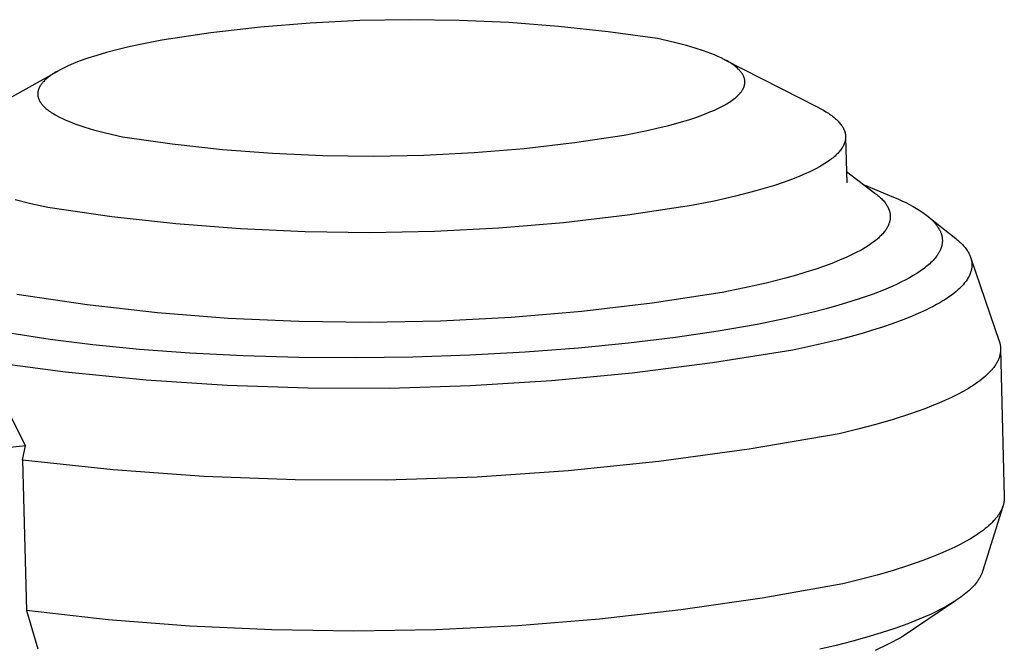
# Model space of a CAD drawing. Units: millimetres. Extents: x -387 to 419, y -226 to 187.
# Drawn here: x -328 to -302, y -98 to -81 of the extents above; entities that cross this region are included whole.
import ezdxf

# ---------------------------------------------------------------- set-up
doc = ezdxf.new("R2010")
doc.units = ezdxf.units.MM
doc.header["$MEASUREMENT"] = 0
doc.layers.add('Default', color=7, linetype='Continuous', true_color=0x000000)

msp = doc.modelspace()

# ---------------------------------------------------------------- linework, layer by layer
at = {"layer": 'Default', "color": 7, "true_color": 0xffffff}
for p, q in [((-320.303, -81.57), (-321.613, -81.678)), ((-318.99, -81.504), (-320.303, -81.57)), ((-317.676, -81.479), (-318.99, -81.504)), ((-316.362, -81.496), (-317.676, -81.479)), ((-315.049, -81.554), (-316.362, -81.496)), ((-313.738, -81.654), (-315.049, -81.554)), ((-322.919, -81.828), (-324.219, -82.018)), ((-321.613, -81.678), (-322.919, -81.828)), ((-312.431, -81.796), (-313.738, -81.654)), ((-311.13, -81.979), (-312.431, -81.796)), ((-324.83, -82.138), (-325.122, -82.203)), ((-324.219, -82.018), (-324.83, -82.138)), ((-310.864, -82.035), (-311.13, -81.979)), ((-310.609, -82.095), (-310.864, -82.035)), ((-310.365, -82.159), (-310.609, -82.095)), ((-310.133, -82.226), (-310.365, -82.159)), ((-325.932, -82.419), (-326.174, -82.497)), ((-325.675, -82.344), (-325.932, -82.419)), ((-325.404, -82.272), (-325.675, -82.344)), ((-325.122, -82.203), (-325.404, -82.272)), ((-309.916, -82.296), (-310.133, -82.226)), ((-309.814, -82.332), (-309.916, -82.296)), ((-309.715, -82.37), (-309.814, -82.332)), ((-309.621, -82.407), (-309.715, -82.37)), ((-309.531, -82.446), (-309.621, -82.407)), ((-326.608, -82.661), (-326.704, -82.703)), ((-326.506, -82.619), (-326.608, -82.661)), ((-326.4, -82.577), (-326.506, -82.619)), ((-326.174, -82.497), (-326.4, -82.577)), ((-309.446, -82.486), (-309.531, -82.446)), ((-309.366, -82.526), (-309.446, -82.486)), ((-309.291, -82.567), (-309.366, -82.526)), ((-309.366, -82.526), (-306.892, -83.789)), ((-309.255, -82.587), (-309.291, -82.567)), ((-309.22, -82.608), (-309.255, -82.587)), ((-309.187, -82.629), (-309.22, -82.608)), ((-309.156, -82.65), (-309.187, -82.629)), ((-309.125, -82.671), (-309.156, -82.65)), ((-309.096, -82.693), (-309.125, -82.671)), ((-329.391, -84.195), (-326.964, -82.834)), ((-327.111, -82.924), (-327.144, -82.946)), ((-327.076, -82.901), (-327.111, -82.924)), ((-327.04, -82.879), (-327.076, -82.901)), ((-327.003, -82.856), (-327.04, -82.879)), ((-326.964, -82.834), (-327.003, -82.856)), ((-326.883, -82.79), (-326.964, -82.834)), ((-326.796, -82.746), (-326.883, -82.79)), ((-326.704, -82.703), (-326.796, -82.746)), ((-309.068, -82.714), (-309.096, -82.693)), ((-309.042, -82.736), (-309.068, -82.714)), ((-309.017, -82.758), (-309.042, -82.736)), ((-308.994, -82.78), (-309.017, -82.758)), ((-308.982, -82.791), (-308.994, -82.78)), ((-308.972, -82.802), (-308.982, -82.791)), ((-308.961, -82.813), (-308.972, -82.802)), ((-308.951, -82.824), (-308.961, -82.813)), ((-308.941, -82.835), (-308.951, -82.824)), ((-308.932, -82.846), (-308.941, -82.835)), ((-308.923, -82.857), (-308.932, -82.846)), ((-308.914, -82.868), (-308.923, -82.857)), ((-308.906, -82.88), (-308.914, -82.868)), ((-308.898, -82.891), (-308.906, -82.88)), ((-308.89, -82.902), (-308.898, -82.891)), ((-308.883, -82.913), (-308.89, -82.902)), ((-308.877, -82.925), (-308.883, -82.913)), ((-308.87, -82.936), (-308.877, -82.925)), ((-308.864, -82.947), (-308.87, -82.936)), ((-327.411, -83.2), (-327.419, -83.211)), ((-327.403, -83.188), (-327.411, -83.2)), ((-327.395, -83.176), (-327.403, -83.188)), ((-327.386, -83.165), (-327.395, -83.176)), ((-327.376, -83.153), (-327.386, -83.165)), ((-327.367, -83.141), (-327.376, -83.153)), ((-327.357, -83.13), (-327.367, -83.141)), ((-327.346, -83.118), (-327.357, -83.13)), ((-327.335, -83.107), (-327.346, -83.118)), ((-327.312, -83.084), (-327.335, -83.107)), ((-327.288, -83.061), (-327.312, -83.084)), ((-327.262, -83.038), (-327.288, -83.061)), ((-327.235, -83.015), (-327.262, -83.038)), ((-327.206, -82.992), (-327.235, -83.015)), ((-327.176, -82.969), (-327.206, -82.992)), ((-327.144, -82.946), (-327.176, -82.969)), ((-308.859, -82.959), (-308.864, -82.947)), ((-308.853, -82.97), (-308.859, -82.959)), ((-308.848, -82.982), (-308.853, -82.97)), ((-308.844, -82.993), (-308.848, -82.982)), ((-308.84, -83.005), (-308.844, -82.993)), ((-308.836, -83.016), (-308.84, -83.005)), ((-308.833, -83.027), (-308.836, -83.016)), ((-308.83, -83.039), (-308.833, -83.027)), ((-308.827, -83.05), (-308.83, -83.039)), ((-308.829, -83.201), (-308.827, -83.19)), ((-308.825, -83.062), (-308.827, -83.05)), ((-308.827, -83.19), (-308.825, -83.178)), ((-308.823, -83.074), (-308.825, -83.062)), ((-308.825, -83.178), (-308.823, -83.166)), ((-308.822, -83.085), (-308.823, -83.074)), ((-308.823, -83.166), (-308.822, -83.155)), ((-308.821, -83.097), (-308.822, -83.085)), ((-308.822, -83.155), (-308.821, -83.143)), ((-308.82, -83.108), (-308.821, -83.097)), ((-308.821, -83.143), (-308.82, -83.131)), ((-308.82, -83.12), (-308.82, -83.108)), ((-308.82, -83.131), (-308.82, -83.12)), ((-327.493, -83.421), (-327.494, -83.433)), ((-327.494, -83.433), (-327.494, -83.444)), ((-327.494, -83.444), (-327.493, -83.456)), ((-327.491, -83.398), (-327.493, -83.409)), ((-327.493, -83.409), (-327.493, -83.421)), ((-327.493, -83.456), (-327.493, -83.467)), ((-327.49, -83.386), (-327.491, -83.398)), ((-327.488, -83.374), (-327.49, -83.386)), ((-327.485, -83.363), (-327.488, -83.374)), ((-327.483, -83.351), (-327.485, -83.363)), ((-327.48, -83.339), (-327.483, -83.351)), ((-327.476, -83.328), (-327.48, -83.339)), ((-327.472, -83.316), (-327.476, -83.328)), ((-327.468, -83.304), (-327.472, -83.316)), ((-327.463, -83.293), (-327.468, -83.304)), ((-327.458, -83.281), (-327.463, -83.293)), ((-327.452, -83.269), (-327.458, -83.281)), ((-327.447, -83.258), (-327.452, -83.269)), ((-327.44, -83.246), (-327.447, -83.258)), ((-327.434, -83.235), (-327.44, -83.246)), ((-327.427, -83.223), (-327.434, -83.235)), ((-327.419, -83.211), (-327.427, -83.223)), ((-308.994, -83.469), (-308.971, -83.446)), ((-308.971, -83.446), (-308.961, -83.434)), ((-308.961, -83.434), (-308.951, -83.422)), ((-308.951, -83.422), (-308.941, -83.411)), ((-308.941, -83.411), (-308.931, -83.399)), ((-308.931, -83.399), (-308.922, -83.388)), ((-308.922, -83.388), (-308.913, -83.376)), ((-308.913, -83.376), (-308.905, -83.364)), ((-308.905, -83.364), (-308.897, -83.353)), ((-308.897, -83.353), (-308.89, -83.341)), ((-308.89, -83.341), (-308.882, -83.329)), ((-308.882, -83.329), (-308.876, -83.318)), ((-308.876, -83.318), (-308.869, -83.306)), ((-308.869, -83.306), (-308.863, -83.294)), ((-308.863, -83.294), (-308.858, -83.283)), ((-308.858, -83.283), (-308.852, -83.271)), ((-308.852, -83.271), (-308.848, -83.259)), ((-308.848, -83.259), (-308.843, -83.248)), ((-308.843, -83.248), (-308.839, -83.236)), ((-308.839, -83.236), (-308.835, -83.224)), ((-308.835, -83.224), (-308.832, -83.213)), ((-308.832, -83.213), (-308.829, -83.201)), ((-327.493, -83.467), (-327.491, -83.479)), ((-327.491, -83.479), (-327.49, -83.49)), ((-327.49, -83.49), (-327.488, -83.502)), ((-327.488, -83.502), (-327.486, -83.514)), ((-327.486, -83.514), (-327.483, -83.525)), ((-327.483, -83.525), (-327.48, -83.537)), ((-327.48, -83.537), (-327.476, -83.548)), ((-327.476, -83.548), (-327.472, -83.56)), ((-327.472, -83.56), (-327.468, -83.571)), ((-327.468, -83.571), (-327.464, -83.582)), ((-327.464, -83.582), (-327.459, -83.594)), ((-327.459, -83.594), (-327.453, -83.605)), ((-327.453, -83.605), (-327.447, -83.617)), ((-327.447, -83.617), (-327.441, -83.628)), ((-327.441, -83.628), (-327.435, -83.639)), ((-327.435, -83.639), (-327.428, -83.651)), ((-327.428, -83.651), (-327.42, -83.662)), ((-327.42, -83.662), (-327.413, -83.673)), ((-327.413, -83.673), (-327.405, -83.685)), ((-327.405, -83.685), (-327.396, -83.696)), ((-327.396, -83.696), (-327.387, -83.707)), ((-327.387, -83.707), (-327.378, -83.718)), ((-327.378, -83.718), (-327.369, -83.729)), ((-309.377, -83.741), (-309.299, -83.697)), ((-309.299, -83.697), (-309.262, -83.674)), ((-309.262, -83.674), (-309.226, -83.652)), ((-309.226, -83.652), (-309.192, -83.629)), ((-309.192, -83.629), (-309.159, -83.606)), ((-309.159, -83.606), (-309.128, -83.584)), ((-309.128, -83.584), (-309.098, -83.561)), ((-309.098, -83.561), (-309.07, -83.538)), ((-309.07, -83.538), (-309.043, -83.515)), ((-309.043, -83.515), (-309.018, -83.492)), ((-309.018, -83.492), (-308.994, -83.469)), ((-327.369, -83.729), (-327.359, -83.74)), ((-327.359, -83.74), (-327.349, -83.752)), ((-327.349, -83.752), (-327.338, -83.763)), ((-327.338, -83.763), (-327.327, -83.774)), ((-327.327, -83.774), (-327.304, -83.796)), ((-327.304, -83.796), (-327.279, -83.818)), ((-327.279, -83.818), (-327.253, -83.839)), ((-327.253, -83.839), (-327.226, -83.861)), ((-327.226, -83.861), (-327.197, -83.883)), ((-327.197, -83.883), (-327.167, -83.904)), ((-327.167, -83.904), (-327.135, -83.925)), ((-327.135, -83.925), (-327.103, -83.946)), ((-327.103, -83.946), (-327.068, -83.967)), ((-327.068, -83.967), (-327.033, -83.988)), ((-309.954, -83.997), (-309.845, -83.956)), ((-309.845, -83.956), (-309.742, -83.914)), ((-309.742, -83.914), (-309.643, -83.872)), ((-309.643, -83.872), (-309.549, -83.829)), ((-309.549, -83.829), (-309.46, -83.785)), ((-309.46, -83.785), (-309.377, -83.741)), ((-306.892, -83.789), (-306.817, -83.828)), ((-306.817, -83.828), (-306.746, -83.868)), ((-306.746, -83.868), (-306.679, -83.908)), ((-306.679, -83.908), (-306.615, -83.949)), ((-306.615, -83.949), (-306.585, -83.97)), ((-306.585, -83.97), (-306.555, -83.99)), ((-327.033, -83.988), (-326.996, -84.008)), ((-326.996, -84.008), (-326.918, -84.049)), ((-326.918, -84.049), (-326.836, -84.089)), ((-326.836, -84.089), (-326.749, -84.129)), ((-326.749, -84.129), (-326.657, -84.167)), ((-326.657, -84.167), (-326.561, -84.205)), ((-326.561, -84.205), (-326.46, -84.242)), ((-310.826, -84.267), (-310.558, -84.193)), ((-310.558, -84.193), (-310.304, -84.117)), ((-310.304, -84.117), (-310.066, -84.038)), ((-310.066, -84.038), (-309.954, -83.997)), ((-306.555, -83.99), (-306.527, -84.011)), ((-306.527, -84.011), (-306.5, -84.032)), ((-306.5, -84.032), (-306.473, -84.053)), ((-306.473, -84.053), (-306.448, -84.074)), ((-306.448, -84.074), (-306.424, -84.095)), ((-306.424, -84.095), (-306.4, -84.116)), ((-306.4, -84.116), (-306.378, -84.138)), ((-306.378, -84.138), (-306.357, -84.159)), ((-306.357, -84.159), (-306.337, -84.181)), ((-306.337, -84.181), (-306.318, -84.202)), ((-306.318, -84.202), (-306.3, -84.224)), ((-306.3, -84.224), (-306.283, -84.246)), ((-326.46, -84.242), (-326.355, -84.278)), ((-326.355, -84.278), (-326.246, -84.314)), ((-326.246, -84.314), (-326.018, -84.382)), ((-326.018, -84.382), (-325.776, -84.447)), ((-325.776, -84.447), (-325.522, -84.508)), ((-312.007, -84.526), (-311.397, -84.403)), ((-311.397, -84.403), (-311.106, -84.336)), ((-311.106, -84.336), (-310.826, -84.267)), ((-306.283, -84.246), (-306.267, -84.267)), ((-306.267, -84.267), (-306.259, -84.278)), ((-306.259, -84.278), (-306.252, -84.289)), ((-306.252, -84.289), (-306.245, -84.3)), ((-306.245, -84.3), (-306.238, -84.311)), ((-306.238, -84.311), (-306.232, -84.322)), ((-306.232, -84.322), (-306.226, -84.333)), ((-306.226, -84.333), (-306.22, -84.344)), ((-306.22, -84.344), (-306.214, -84.355)), ((-306.214, -84.355), (-306.209, -84.366)), ((-306.209, -84.366), (-306.204, -84.378)), ((-306.204, -84.378), (-306.199, -84.389)), ((-306.199, -84.389), (-306.194, -84.4)), ((-306.194, -84.4), (-306.19, -84.411)), ((-306.19, -84.411), (-306.186, -84.422)), ((-306.186, -84.422), (-306.183, -84.433)), ((-306.183, -84.433), (-306.179, -84.444)), ((-306.179, -84.444), (-306.176, -84.455)), ((-306.176, -84.455), (-306.173, -84.467)), ((-306.173, -84.467), (-306.171, -84.478)), ((-306.171, -84.478), (-306.168, -84.489)), ((-306.168, -84.489), (-306.167, -84.5)), ((-306.167, -84.5), (-306.165, -84.511)), ((-325.522, -84.508), (-325.257, -84.566)), ((-325.257, -84.566), (-323.94, -84.755)), ((-323.94, -84.755), (-322.617, -84.9)), ((-314.645, -84.876), (-313.323, -84.722)), ((-313.323, -84.722), (-312.007, -84.526)), ((-306.199, -84.76), (-306.204, -84.771)), ((-306.195, -84.749), (-306.199, -84.76)), ((-306.19, -84.737), (-306.195, -84.749)), ((-306.186, -84.726), (-306.19, -84.737)), ((-306.183, -84.715), (-306.186, -84.726)), ((-306.179, -84.703), (-306.183, -84.715)), ((-306.176, -84.692), (-306.179, -84.703)), ((-306.173, -84.681), (-306.176, -84.692)), ((-306.171, -84.669), (-306.173, -84.681)), ((-306.168, -84.658), (-306.171, -84.669)), ((-306.166, -84.647), (-306.168, -84.658)), ((-306.165, -84.635), (-306.166, -84.647)), ((-306.165, -84.511), (-306.163, -84.523)), ((-306.163, -84.624), (-306.165, -84.635)), ((-306.163, -84.523), (-306.162, -84.534)), ((-306.162, -84.613), (-306.163, -84.624)), ((-306.162, -84.534), (-306.161, -84.545)), ((-306.161, -84.602), (-306.162, -84.613)), ((-306.161, -84.545), (-306.161, -84.556)), ((-306.161, -84.556), (-306.161, -84.568)), ((-306.161, -84.568), (-306.161, -84.579)), ((-306.161, -84.579), (-306.161, -84.59)), ((-306.161, -84.59), (-306.161, -84.602)), ((-306.16, -84.596), (-306.132, -85.782)), ((-322.617, -84.9), (-321.29, -85.003)), ((-321.29, -85.003), (-319.961, -85.064)), ((-317.3, -85.056), (-315.971, -84.987)), ((-315.971, -84.987), (-314.645, -84.876)), ((-306.37, -85.009), (-306.392, -85.031)), ((-306.349, -84.986), (-306.37, -85.009)), ((-306.329, -84.964), (-306.349, -84.986)), ((-306.31, -84.941), (-306.329, -84.964)), ((-306.292, -84.919), (-306.31, -84.941)), ((-306.276, -84.896), (-306.292, -84.919)), ((-306.26, -84.873), (-306.276, -84.896)), ((-306.253, -84.862), (-306.26, -84.873)), ((-306.246, -84.851), (-306.253, -84.862)), ((-306.239, -84.839), (-306.246, -84.851)), ((-306.232, -84.828), (-306.239, -84.839)), ((-306.226, -84.817), (-306.232, -84.828)), ((-306.22, -84.805), (-306.226, -84.817)), ((-306.214, -84.794), (-306.22, -84.805)), ((-306.209, -84.783), (-306.214, -84.794)), ((-306.204, -84.771), (-306.209, -84.783)), ((-319.961, -85.064), (-318.63, -85.081)), ((-318.63, -85.081), (-317.3, -85.056)), ((-306.708, -85.275), (-306.779, -85.319)), ((-306.641, -85.232), (-306.708, -85.275)), ((-306.579, -85.187), (-306.641, -85.232)), ((-306.549, -85.165), (-306.579, -85.187)), ((-306.52, -85.143), (-306.549, -85.165)), ((-306.492, -85.121), (-306.52, -85.143)), ((-306.466, -85.098), (-306.492, -85.121)), ((-306.44, -85.076), (-306.466, -85.098)), ((-306.416, -85.054), (-306.44, -85.076)), ((-306.392, -85.031), (-306.416, -85.054)), ((-307.193, -85.532), (-307.385, -85.615)), ((-307.103, -85.49), (-307.193, -85.532)), ((-307.016, -85.448), (-307.103, -85.49)), ((-306.933, -85.405), (-307.016, -85.448)), ((-306.854, -85.362), (-306.933, -85.405)), ((-306.779, -85.319), (-306.854, -85.362)), ((-306.139, -85.488), (-305.386, -86.052)), ((-307.808, -85.774), (-308.039, -85.851)), ((-307.59, -85.696), (-307.808, -85.774)), ((-307.385, -85.615), (-307.59, -85.696)), ((-308.534, -85.999), (-309.068, -86.136)), ((-308.281, -85.926), (-308.534, -85.999)), ((-308.039, -85.851), (-308.281, -85.926)), ((-305.67, -85.839), (-304.898, -86.159)), ((-305.386, -86.052), (-305.359, -86.073)), ((-327.673, -86.336), (-328.091, -86.228)), ((-309.635, -86.265), (-310.228, -86.383)), ((-309.068, -86.136), (-309.635, -86.265)), ((-305.359, -86.073), (-305.332, -86.094)), ((-305.332, -86.094), (-305.306, -86.115)), ((-305.306, -86.115), (-305.281, -86.137)), ((-305.281, -86.137), (-305.258, -86.158)), ((-305.258, -86.158), (-305.235, -86.18)), ((-305.235, -86.18), (-305.213, -86.201)), ((-305.213, -86.201), (-305.192, -86.223)), ((-305.192, -86.223), (-305.172, -86.245)), ((-305.172, -86.245), (-305.152, -86.266)), ((-305.152, -86.266), (-305.134, -86.288)), ((-305.134, -86.288), (-305.117, -86.31)), ((-305.117, -86.31), (-305.101, -86.332)), ((-304.898, -86.159), (-304.784, -86.208)), ((-304.784, -86.208), (-304.675, -86.257)), ((-304.675, -86.257), (-304.571, -86.307)), ((-304.571, -86.307), (-304.471, -86.357)), ((-327.23, -86.435), (-327.673, -86.336)), ((-325.54, -86.679), (-327.23, -86.435)), ((-310.228, -86.383), (-311.916, -86.637)), ((-305.101, -86.332), (-305.086, -86.354)), ((-305.086, -86.354), (-305.072, -86.377)), ((-305.072, -86.377), (-305.059, -86.399)), ((-305.059, -86.399), (-305.052, -86.41)), ((-305.052, -86.41), (-305.046, -86.421)), ((-305.046, -86.421), (-305.041, -86.432)), ((-305.041, -86.432), (-305.035, -86.443)), ((-305.035, -86.443), (-305.03, -86.455)), ((-305.03, -86.455), (-305.025, -86.466)), ((-305.025, -86.466), (-305.02, -86.477)), ((-305.02, -86.477), (-305.016, -86.488)), ((-305.016, -86.488), (-305.012, -86.499)), ((-305.012, -86.499), (-305.008, -86.511)), ((-305.008, -86.511), (-305.004, -86.522)), ((-305.004, -86.522), (-305.001, -86.533)), ((-305.001, -86.533), (-304.998, -86.545)), ((-304.998, -86.545), (-304.995, -86.556)), ((-304.995, -86.556), (-304.992, -86.567)), ((-304.992, -86.567), (-304.99, -86.578)), ((-304.99, -86.578), (-304.988, -86.59)), ((-304.471, -86.357), (-304.376, -86.409)), ((-304.376, -86.409), (-304.287, -86.46)), ((-304.287, -86.46), (-304.202, -86.513)), ((-304.202, -86.513), (-304.162, -86.54)), ((-304.162, -86.54), (-304.122, -86.566)), ((-304.122, -86.566), (-304.085, -86.593)), ((-323.843, -86.868), (-325.54, -86.679)), ((-313.612, -86.837), (-315.314, -86.981)), ((-311.916, -86.637), (-313.612, -86.837)), ((-305.003, -86.829), (-305.007, -86.841)), ((-305, -86.818), (-305.003, -86.829)), ((-304.997, -86.806), (-305, -86.818)), ((-304.994, -86.795), (-304.997, -86.806)), ((-304.991, -86.784), (-304.994, -86.795)), ((-304.989, -86.772), (-304.991, -86.784)), ((-304.987, -86.761), (-304.989, -86.772)), ((-304.988, -86.59), (-304.986, -86.601)), ((-304.985, -86.749), (-304.987, -86.761)), ((-304.986, -86.601), (-304.984, -86.613)), ((-304.984, -86.738), (-304.985, -86.749)), ((-304.984, -86.613), (-304.983, -86.624)), ((-304.982, -86.726), (-304.984, -86.738)), ((-304.983, -86.624), (-304.982, -86.635)), ((-304.982, -86.635), (-304.981, -86.647)), ((-304.981, -86.715), (-304.982, -86.726)), ((-304.981, -86.647), (-304.98, -86.658)), ((-304.98, -86.692), (-304.981, -86.704)), ((-304.981, -86.704), (-304.981, -86.715)), ((-304.98, -86.658), (-304.98, -86.669)), ((-304.98, -86.669), (-304.98, -86.681)), ((-304.98, -86.681), (-304.98, -86.692)), ((-304.085, -86.593), (-304.048, -86.62)), ((-304.048, -86.62), (-304.013, -86.647)), ((-304.013, -86.647), (-303.98, -86.674)), ((-303.98, -86.674), (-303.947, -86.702)), ((-303.963, -86.687), (-303.253, -87.252)), ((-303.947, -86.702), (-303.916, -86.729)), ((-303.916, -86.729), (-303.887, -86.757)), ((-303.887, -86.757), (-303.859, -86.785)), ((-303.859, -86.785), (-303.832, -86.812)), ((-303.832, -86.812), (-303.807, -86.84)), ((-303.807, -86.84), (-303.783, -86.869)), ((-322.14, -87.002), (-323.843, -86.868)), ((-320.434, -87.08), (-322.14, -87.002)), ((-318.727, -87.102), (-320.434, -87.08)), ((-317.019, -87.069), (-318.727, -87.102)), ((-315.314, -86.981), (-317.019, -87.069)), ((-305.142, -87.081), (-305.16, -87.104)), ((-305.124, -87.058), (-305.142, -87.081)), ((-305.107, -87.035), (-305.124, -87.058)), ((-305.091, -87.013), (-305.107, -87.035)), ((-305.077, -86.99), (-305.091, -87.013)), ((-305.063, -86.967), (-305.077, -86.99)), ((-305.051, -86.944), (-305.063, -86.967)), ((-305.045, -86.932), (-305.051, -86.944)), ((-305.039, -86.921), (-305.045, -86.932)), ((-305.034, -86.909), (-305.039, -86.921)), ((-305.028, -86.898), (-305.034, -86.909)), ((-305.024, -86.887), (-305.028, -86.898)), ((-305.019, -86.875), (-305.024, -86.887)), ((-305.015, -86.864), (-305.019, -86.875)), ((-305.01, -86.852), (-305.015, -86.864)), ((-305.007, -86.841), (-305.01, -86.852)), ((-303.783, -86.869), (-303.761, -86.897)), ((-303.761, -86.897), (-303.75, -86.911)), ((-303.75, -86.911), (-303.74, -86.925)), ((-303.74, -86.925), (-303.73, -86.939)), ((-303.73, -86.939), (-303.721, -86.953)), ((-303.721, -86.953), (-303.712, -86.968)), ((-303.712, -86.968), (-303.703, -86.982)), ((-303.703, -86.982), (-303.695, -86.996)), ((-303.695, -86.996), (-303.687, -87.011)), ((-303.687, -87.011), (-303.679, -87.025)), ((-303.679, -87.025), (-303.672, -87.039)), ((-303.672, -87.039), (-303.665, -87.054)), ((-303.665, -87.054), (-303.658, -87.068)), ((-303.658, -87.068), (-303.652, -87.082)), ((-303.652, -87.082), (-303.647, -87.097)), ((-303.647, -87.097), (-303.641, -87.111)), ((-305.433, -87.353), (-305.496, -87.397)), ((-305.375, -87.308), (-305.433, -87.353)), ((-305.347, -87.285), (-305.375, -87.308)), ((-305.32, -87.263), (-305.347, -87.285)), ((-305.294, -87.24), (-305.32, -87.263)), ((-305.27, -87.218), (-305.294, -87.24)), ((-305.246, -87.195), (-305.27, -87.218)), ((-305.223, -87.172), (-305.246, -87.195)), ((-305.201, -87.15), (-305.223, -87.172)), ((-305.18, -87.127), (-305.201, -87.15)), ((-305.16, -87.104), (-305.18, -87.127)), ((-303.641, -87.111), (-303.636, -87.126)), ((-303.636, -87.126), (-303.632, -87.14)), ((-303.632, -87.14), (-303.627, -87.155)), ((-303.627, -87.155), (-303.623, -87.169)), ((-303.623, -87.169), (-303.62, -87.184)), ((-303.62, -87.184), (-303.617, -87.198)), ((-303.617, -87.198), (-303.614, -87.213)), ((-303.614, -87.213), (-303.612, -87.227)), ((-303.612, -87.227), (-303.61, -87.242)), ((-303.61, -87.242), (-303.608, -87.257)), ((-303.608, -87.359), (-303.61, -87.374)), ((-303.608, -87.257), (-303.607, -87.271)), ((-303.607, -87.344), (-303.608, -87.359)), ((-303.607, -87.271), (-303.606, -87.286)), ((-303.606, -87.33), (-303.607, -87.344)), ((-303.606, -87.286), (-303.606, -87.3)), ((-303.606, -87.3), (-303.606, -87.315)), ((-303.606, -87.315), (-303.606, -87.33)), ((-303.253, -87.252), (-303.224, -87.275)), ((-303.224, -87.275), (-303.195, -87.299)), ((-303.195, -87.299), (-303.168, -87.323)), ((-303.168, -87.323), (-303.142, -87.347)), ((-303.142, -87.347), (-303.117, -87.371)), ((-305.863, -87.617), (-305.948, -87.66)), ((-305.783, -87.574), (-305.863, -87.617)), ((-305.705, -87.53), (-305.783, -87.574)), ((-305.632, -87.486), (-305.705, -87.53)), ((-305.562, -87.442), (-305.632, -87.486)), ((-305.496, -87.397), (-305.562, -87.442)), ((-303.687, -87.609), (-303.695, -87.624)), ((-303.679, -87.594), (-303.687, -87.609)), ((-303.672, -87.58), (-303.679, -87.594)), ((-303.665, -87.565), (-303.672, -87.58)), ((-303.658, -87.55), (-303.665, -87.565)), ((-303.652, -87.535), (-303.658, -87.55)), ((-303.647, -87.521), (-303.652, -87.535)), ((-303.641, -87.506), (-303.647, -87.521)), ((-303.636, -87.491), (-303.641, -87.506)), ((-303.631, -87.477), (-303.636, -87.491)), ((-303.627, -87.462), (-303.631, -87.477)), ((-303.623, -87.447), (-303.627, -87.462)), ((-303.62, -87.432), (-303.623, -87.447)), ((-303.617, -87.418), (-303.62, -87.432)), ((-303.614, -87.403), (-303.617, -87.418)), ((-303.612, -87.388), (-303.614, -87.403)), ((-303.61, -87.374), (-303.612, -87.388)), ((-303.117, -87.371), (-303.093, -87.395)), ((-303.093, -87.395), (-303.069, -87.419)), ((-303.069, -87.419), (-303.047, -87.443)), ((-303.047, -87.443), (-303.026, -87.468)), ((-303.026, -87.468), (-303.006, -87.492)), ((-303.006, -87.492), (-302.987, -87.517)), ((-302.987, -87.517), (-302.969, -87.541)), ((-302.969, -87.541), (-302.952, -87.566)), ((-302.952, -87.566), (-302.936, -87.591)), ((-302.936, -87.591), (-302.921, -87.615)), ((-302.921, -87.615), (-302.907, -87.64)), ((-306.319, -87.828), (-306.524, -87.91)), ((-306.127, -87.745), (-306.319, -87.828)), ((-306.036, -87.702), (-306.127, -87.745)), ((-305.948, -87.66), (-306.036, -87.702)), ((-303.877, -87.859), (-303.906, -87.888)), ((-303.849, -87.829), (-303.877, -87.859)), ((-303.822, -87.8), (-303.849, -87.829)), ((-303.797, -87.771), (-303.822, -87.8)), ((-303.774, -87.741), (-303.797, -87.771)), ((-303.752, -87.712), (-303.774, -87.741)), ((-303.741, -87.697), (-303.752, -87.712)), ((-303.731, -87.683), (-303.741, -87.697)), ((-303.722, -87.668), (-303.731, -87.683)), ((-303.712, -87.653), (-303.722, -87.668)), ((-303.704, -87.639), (-303.712, -87.653)), ((-303.695, -87.624), (-303.704, -87.639)), ((-302.907, -87.64), (-302.901, -87.653)), ((-302.901, -87.653), (-302.895, -87.665)), ((-302.895, -87.665), (-302.889, -87.677)), ((-302.889, -87.677), (-302.883, -87.69)), ((-302.883, -87.69), (-302.878, -87.702)), ((-302.878, -87.702), (-302.872, -87.715)), ((-302.872, -87.715), (-302.867, -87.727)), ((-302.867, -87.727), (-302.863, -87.74)), ((-302.863, -87.74), (-302.858, -87.753)), ((-302.858, -87.753), (-302.854, -87.765)), ((-302.854, -87.765), (-302.851, -87.778)), ((-302.853, -87.768), (-302.104, -89.962)), ((-302.851, -87.778), (-302.847, -87.79)), ((-302.847, -87.79), (-302.844, -87.803)), ((-302.844, -87.803), (-302.841, -87.815)), ((-302.841, -87.815), (-302.838, -87.828)), ((-302.838, -87.828), (-302.836, -87.841)), ((-302.836, -87.841), (-302.833, -87.853)), ((-302.833, -87.853), (-302.831, -87.866)), ((-302.831, -87.866), (-302.83, -87.879)), ((-302.83, -87.879), (-302.828, -87.891)), ((-306.97, -88.068), (-307.209, -88.144)), ((-306.741, -87.99), (-306.97, -88.068)), ((-306.524, -87.91), (-306.741, -87.99)), ((-304.195, -88.119), (-304.281, -88.176)), ((-304.154, -88.09), (-304.195, -88.119)), ((-304.114, -88.062), (-304.154, -88.09)), ((-304.076, -88.033), (-304.114, -88.062)), ((-304.039, -88.004), (-304.076, -88.033)), ((-304.003, -87.975), (-304.039, -88.004)), ((-303.969, -87.946), (-304.003, -87.975)), ((-303.937, -87.917), (-303.969, -87.946)), ((-303.906, -87.888), (-303.937, -87.917)), ((-302.854, -88.133), (-302.858, -88.145)), ((-302.851, -88.12), (-302.854, -88.133)), ((-302.847, -88.107), (-302.851, -88.12)), ((-302.844, -88.094), (-302.847, -88.107)), ((-302.841, -88.082), (-302.844, -88.094)), ((-302.838, -88.069), (-302.841, -88.082)), ((-302.835, -88.056), (-302.838, -88.069)), ((-302.833, -88.044), (-302.835, -88.056)), ((-302.831, -88.031), (-302.833, -88.044)), ((-302.83, -88.018), (-302.831, -88.031)), ((-302.828, -88.005), (-302.83, -88.018)), ((-302.828, -87.891), (-302.827, -87.904)), ((-302.827, -87.993), (-302.828, -88.005)), ((-302.827, -87.904), (-302.827, -87.917)), ((-302.827, -87.917), (-302.826, -87.929)), ((-302.826, -87.967), (-302.827, -87.98)), ((-302.827, -87.98), (-302.827, -87.993)), ((-302.826, -87.929), (-302.826, -87.942)), ((-302.826, -87.942), (-302.826, -87.955)), ((-302.826, -87.955), (-302.826, -87.967)), ((-307.716, -88.291), (-308.258, -88.428)), ((-307.458, -88.218), (-307.716, -88.291)), ((-307.209, -88.144), (-307.458, -88.218)), ((-304.682, -88.4), (-304.795, -88.454)), ((-304.574, -88.344), (-304.682, -88.4)), ((-304.471, -88.289), (-304.574, -88.344)), ((-304.373, -88.232), (-304.471, -88.289)), ((-304.281, -88.176), (-304.373, -88.232)), ((-302.998, -88.4), (-303.018, -88.426)), ((-302.979, -88.375), (-302.998, -88.4)), ((-302.961, -88.349), (-302.979, -88.375)), ((-302.945, -88.324), (-302.961, -88.349)), ((-302.929, -88.298), (-302.945, -88.324)), ((-302.914, -88.273), (-302.929, -88.298)), ((-302.901, -88.247), (-302.914, -88.273)), ((-302.889, -88.222), (-302.901, -88.247)), ((-302.883, -88.209), (-302.889, -88.222)), ((-302.878, -88.196), (-302.883, -88.209)), ((-302.872, -88.184), (-302.878, -88.196)), ((-302.867, -88.171), (-302.872, -88.184)), ((-302.863, -88.158), (-302.867, -88.171)), ((-302.858, -88.145), (-302.863, -88.158)), ((-308.829, -88.556), (-309.423, -88.675)), ((-308.258, -88.428), (-308.829, -88.556)), ((-305.164, -88.615), (-305.434, -88.719)), ((-305.036, -88.562), (-305.164, -88.615)), ((-304.913, -88.508), (-305.036, -88.562)), ((-304.795, -88.454), (-304.913, -88.508)), ((-303.244, -88.653), (-303.306, -88.703)), ((-303.215, -88.628), (-303.244, -88.653)), ((-303.186, -88.603), (-303.215, -88.628)), ((-303.159, -88.577), (-303.186, -88.603)), ((-303.133, -88.552), (-303.159, -88.577)), ((-303.108, -88.527), (-303.133, -88.552)), ((-303.084, -88.502), (-303.108, -88.527)), ((-303.06, -88.476), (-303.084, -88.502)), ((-303.038, -88.451), (-303.06, -88.476)), ((-303.018, -88.426), (-303.038, -88.451)), ((-326.192, -89.004), (-328.042, -88.734)), ((-309.423, -88.675), (-311.272, -88.957)), ((-306.024, -88.919), (-306.342, -89.015)), ((-305.721, -88.821), (-306.024, -88.919)), ((-305.434, -88.719), (-305.721, -88.821)), ((-303.593, -88.9), (-303.675, -88.949)), ((-303.516, -88.851), (-303.593, -88.9)), ((-303.442, -88.802), (-303.516, -88.851)), ((-303.372, -88.753), (-303.442, -88.802)), ((-303.306, -88.703), (-303.372, -88.753)), ((-324.333, -89.213), (-326.192, -89.004)), ((-313.129, -89.178), (-314.992, -89.338)), ((-311.272, -88.957), (-313.129, -89.178)), ((-306.674, -89.107), (-307.019, -89.196)), ((-306.342, -89.015), (-306.674, -89.107)), ((-304.039, -89.141), (-304.243, -89.234)), ((-303.943, -89.093), (-304.039, -89.141)), ((-303.85, -89.046), (-303.943, -89.093)), ((-303.76, -88.998), (-303.85, -89.046)), ((-303.675, -88.949), (-303.76, -88.998)), ((-322.469, -89.361), (-324.333, -89.213)), ((-320.6, -89.447), (-322.469, -89.361)), ((-316.86, -89.436), (-318.73, -89.472)), ((-314.992, -89.338), (-316.86, -89.436)), ((-307.742, -89.364), (-308.5, -89.519)), ((-307.019, -89.196), (-307.742, -89.364)), ((-304.69, -89.416), (-304.932, -89.505)), ((-304.46, -89.326), (-304.69, -89.416)), ((-304.243, -89.234), (-304.46, -89.326)), ((-318.73, -89.472), (-320.6, -89.447)), ((-309.523, -89.698), (-310.655, -89.864)), ((-308.5, -89.519), (-309.523, -89.698)), ((-305.452, -89.675), (-305.727, -89.757)), ((-305.187, -89.591), (-305.452, -89.675)), ((-304.932, -89.505), (-305.187, -89.591)), ((-327.166, -89.916), (-328.178, -89.756)), ((-326.039, -90.059), (-327.166, -89.916)), ((-310.655, -89.864), (-311.89, -90.014)), ((-306.306, -89.914), (-306.917, -90.062)), ((-305.727, -89.757), (-306.306, -89.914)), ((-324.804, -90.181), (-326.039, -90.059)), ((-323.475, -90.279), (-324.804, -90.181)), ((-313.216, -90.145), (-314.621, -90.251)), ((-311.89, -90.014), (-313.216, -90.145)), ((-307.556, -90.2), (-309.671, -90.538)), ((-306.917, -90.062), (-307.556, -90.2)), ((-302.104, -89.962), (-302.097, -89.982)), ((-302.097, -89.982), (-302.091, -90.003)), ((-302.091, -90.003), (-302.085, -90.024)), ((-302.085, -90.024), (-302.081, -90.045)), ((-302.081, -90.045), (-302.077, -90.066)), ((-302.077, -90.066), (-302.074, -90.087)), ((-302.074, -90.087), (-302.071, -90.108)), ((-302.071, -90.108), (-302.069, -90.128)), ((-302.069, -90.212), (-302.07, -90.233)), ((-302.069, -90.128), (-302.068, -90.149)), ((-302.068, -90.191), (-302.069, -90.212)), ((-302.068, -90.149), (-302.067, -90.17)), ((-302.067, -90.17), (-302.068, -90.191)), ((-302.067, -90.166), (-301.97, -94.079)), ((-322.067, -90.35), (-323.475, -90.279)), ((-320.601, -90.392), (-322.067, -90.35)), ((-319.098, -90.403), (-320.601, -90.392)), ((-317.584, -90.383), (-319.098, -90.403)), ((-316.084, -90.332), (-317.584, -90.383)), ((-314.621, -90.251), (-316.084, -90.332)), ((-302.134, -90.465), (-302.144, -90.486)), ((-302.125, -90.444), (-302.134, -90.465)), ((-302.116, -90.423), (-302.125, -90.444)), ((-302.108, -90.402), (-302.116, -90.423)), ((-302.101, -90.381), (-302.108, -90.402)), ((-302.095, -90.359), (-302.101, -90.381)), ((-302.089, -90.338), (-302.095, -90.359)), ((-302.084, -90.317), (-302.089, -90.338)), ((-302.079, -90.296), (-302.084, -90.317)), ((-302.076, -90.275), (-302.079, -90.296)), ((-302.073, -90.254), (-302.076, -90.275)), ((-302.07, -90.233), (-302.073, -90.254)), ((-326.758, -90.78), (-328.881, -90.501)), ((-309.671, -90.538), (-311.796, -90.808)), ((-302.318, -90.737), (-302.337, -90.758)), ((-302.3, -90.717), (-302.318, -90.737)), ((-302.282, -90.696), (-302.3, -90.717)), ((-302.265, -90.675), (-302.282, -90.696)), ((-302.249, -90.654), (-302.265, -90.675)), ((-302.233, -90.633), (-302.249, -90.654)), ((-302.219, -90.612), (-302.233, -90.633)), ((-302.205, -90.591), (-302.219, -90.612)), ((-302.191, -90.57), (-302.205, -90.591)), ((-302.178, -90.549), (-302.191, -90.57)), ((-302.166, -90.528), (-302.178, -90.549)), ((-302.155, -90.507), (-302.166, -90.528)), ((-302.144, -90.486), (-302.155, -90.507)), ((-324.626, -90.99), (-326.758, -90.78)), ((-322.489, -91.132), (-324.626, -90.99)), ((-311.796, -90.808), (-313.928, -91.01)), ((-302.562, -90.965), (-302.615, -91.006)), ((-302.512, -90.924), (-302.562, -90.965)), ((-302.464, -90.883), (-302.512, -90.924)), ((-302.419, -90.841), (-302.464, -90.883)), ((-302.376, -90.8), (-302.419, -90.841)), ((-302.337, -90.758), (-302.376, -90.8)), ((-320.348, -91.204), (-322.489, -91.132)), ((-318.207, -91.209), (-320.348, -91.204)), ((-316.066, -91.144), (-318.207, -91.209)), ((-313.928, -91.01), (-316.066, -91.144)), ((-302.917, -91.209), (-303.056, -91.289)), ((-302.852, -91.169), (-302.917, -91.209)), ((-302.789, -91.129), (-302.852, -91.169)), ((-302.729, -91.088), (-302.789, -91.129)), ((-302.671, -91.047), (-302.729, -91.088)), ((-302.615, -91.006), (-302.671, -91.047)), ((-303.36, -91.445), (-303.525, -91.522)), ((-303.203, -91.367), (-303.36, -91.445)), ((-303.056, -91.289), (-303.203, -91.367)), ((-327.819, -92.714), (-328.368, -91.616)), ((-304.071, -91.746), (-304.474, -91.889)), ((-303.881, -91.673), (-304.071, -91.746)), ((-303.699, -91.598), (-303.881, -91.673)), ((-303.525, -91.522), (-303.699, -91.598)), ((-304.905, -92.027), (-305.36, -92.159)), ((-304.474, -91.889), (-304.905, -92.027)), ((-305.838, -92.285), (-306.334, -92.405)), ((-305.36, -92.159), (-305.838, -92.285)), ((-306.334, -92.405), (-308.706, -92.815)), ((-377.641, -98.056), (-327.819, -92.714)), ((-327.897, -93.102), (-327.819, -92.714)), ((-308.706, -92.815), (-311.09, -93.142)), ((-325.504, -93.358), (-327.897, -93.102)), ((-327.897, -93.102), (-327.789, -97.074)), ((-311.09, -93.142), (-313.485, -93.387)), ((-323.104, -93.531), (-325.504, -93.358)), ((-320.699, -93.62), (-323.104, -93.531)), ((-315.886, -93.548), (-318.292, -93.626)), ((-313.485, -93.387), (-315.886, -93.548)), ((-318.292, -93.626), (-320.699, -93.62)), ((-301.97, -94.119), (-301.971, -94.139)), ((-301.97, -94.079), (-301.97, -94.099)), ((-301.97, -94.099), (-301.97, -94.119)), ((-302.008, -94.321), (-302.546, -96.039)), ((-302.03, -94.376), (-302.039, -94.396)), ((-302.022, -94.357), (-302.03, -94.376)), ((-302.014, -94.337), (-302.022, -94.357)), ((-302.007, -94.317), (-302.014, -94.337)), ((-302.001, -94.297), (-302.007, -94.317)), ((-301.995, -94.277), (-302.001, -94.297)), ((-301.99, -94.257), (-301.995, -94.277)), ((-301.985, -94.238), (-301.99, -94.257)), ((-301.981, -94.218), (-301.985, -94.238)), ((-301.978, -94.198), (-301.981, -94.218)), ((-301.975, -94.178), (-301.978, -94.198)), ((-301.973, -94.158), (-301.975, -94.178)), ((-301.971, -94.139), (-301.973, -94.158)), ((-302.19, -94.634), (-302.207, -94.653)), ((-302.174, -94.614), (-302.19, -94.634)), ((-302.159, -94.594), (-302.174, -94.614)), ((-302.145, -94.575), (-302.159, -94.594)), ((-302.13, -94.555), (-302.145, -94.575)), ((-302.117, -94.535), (-302.13, -94.555)), ((-302.104, -94.515), (-302.117, -94.535)), ((-302.092, -94.495), (-302.104, -94.515)), ((-302.08, -94.476), (-302.092, -94.495)), ((-302.069, -94.456), (-302.08, -94.476)), ((-302.058, -94.436), (-302.069, -94.456)), ((-302.048, -94.416), (-302.058, -94.436)), ((-302.039, -94.396), (-302.048, -94.416)), ((-302.426, -94.869), (-302.473, -94.907)), ((-302.381, -94.83), (-302.426, -94.869)), ((-302.338, -94.791), (-302.381, -94.83)), ((-302.298, -94.752), (-302.338, -94.791)), ((-302.26, -94.712), (-302.298, -94.752)), ((-302.224, -94.673), (-302.26, -94.712)), ((-302.207, -94.653), (-302.224, -94.673)), ((-302.741, -95.099), (-302.863, -95.175)), ((-302.683, -95.061), (-302.741, -95.099)), ((-302.627, -95.023), (-302.683, -95.061)), ((-302.573, -94.985), (-302.627, -95.023)), ((-302.522, -94.946), (-302.573, -94.985)), ((-302.473, -94.907), (-302.522, -94.946)), ((-303.278, -95.397), (-303.432, -95.47)), ((-303.132, -95.324), (-303.278, -95.397)), ((-302.993, -95.25), (-303.132, -95.324)), ((-302.863, -95.175), (-302.993, -95.25)), ((-303.761, -95.611), (-303.936, -95.681)), ((-303.593, -95.541), (-303.761, -95.611)), ((-303.432, -95.47), (-303.593, -95.541)), ((-304.499, -95.882), (-304.904, -96.011)), ((-304.117, -95.749), (-304.499, -95.882)), ((-303.936, -95.681), (-304.117, -95.749)), ((-305.329, -96.134), (-305.774, -96.252)), ((-304.904, -96.011), (-305.329, -96.134)), ((-302.607, -96.183), (-302.617, -96.202)), ((-302.598, -96.165), (-302.607, -96.183)), ((-302.589, -96.147), (-302.598, -96.165)), ((-302.58, -96.129), (-302.589, -96.147)), ((-302.572, -96.111), (-302.58, -96.129)), ((-302.565, -96.093), (-302.572, -96.111)), ((-302.558, -96.075), (-302.565, -96.093)), ((-302.552, -96.057), (-302.558, -96.075)), ((-302.546, -96.039), (-302.552, -96.057)), ((-306.234, -96.365), (-308.367, -96.744)), ((-305.774, -96.252), (-306.234, -96.365)), ((-302.793, -96.436), (-302.827, -96.472)), ((-302.76, -96.4), (-302.793, -96.436)), ((-302.73, -96.364), (-302.76, -96.4)), ((-302.701, -96.328), (-302.73, -96.364)), ((-302.688, -96.31), (-302.701, -96.328)), ((-302.675, -96.292), (-302.688, -96.31)), ((-302.662, -96.274), (-302.675, -96.292)), ((-302.65, -96.256), (-302.662, -96.274)), ((-302.639, -96.238), (-302.65, -96.256)), ((-302.628, -96.22), (-302.639, -96.238)), ((-302.617, -96.202), (-302.628, -96.22)), ((-303.122, -96.72), (-303.171, -96.755)), ((-303.074, -96.685), (-303.122, -96.72)), ((-303.028, -96.649), (-303.074, -96.685)), ((-302.984, -96.614), (-303.028, -96.649)), ((-302.942, -96.579), (-302.984, -96.614)), ((-302.902, -96.543), (-302.942, -96.579)), ((-302.863, -96.507), (-302.902, -96.543)), ((-302.827, -96.472), (-302.863, -96.507)), ((-308.367, -96.744), (-310.51, -97.056)), ((-303.255, -96.811), (-304.696, -97.779)), ((-303.506, -96.962), (-303.632, -97.029)), ((-303.388, -96.893), (-303.506, -96.962)), ((-303.276, -96.824), (-303.388, -96.893)), ((-303.223, -96.79), (-303.276, -96.824)), ((-303.171, -96.755), (-303.223, -96.79)), ((-325.637, -97.313), (-327.789, -97.074)), ((-327.789, -97.074), (-327.487, -98.078)), ((-310.51, -97.056), (-312.662, -97.299)), ((-304.048, -97.228), (-304.2, -97.293)), ((-303.903, -97.163), (-304.048, -97.228)), ((-303.764, -97.096), (-303.903, -97.163)), ((-303.632, -97.029), (-303.764, -97.096)), ((-323.478, -97.482), (-325.637, -97.313)), ((-321.314, -97.583), (-323.478, -97.482)), ((-314.82, -97.473), (-316.984, -97.579)), ((-312.662, -97.299), (-314.82, -97.473)), ((-304.519, -97.419), (-304.861, -97.542)), ((-304.2, -97.293), (-304.519, -97.419)), ((-319.149, -97.616), (-321.314, -97.583)), ((-316.984, -97.579), (-319.149, -97.616)), ((-305.224, -97.661), (-305.604, -97.775)), ((-304.861, -97.542), (-305.224, -97.661)), ((-306.414, -97.99), (-306.839, -98.091)), ((-306.002, -97.885), (-306.414, -97.99)), ((-305.604, -97.775), (-306.002, -97.885)), ((-305.035, -97.959), (-305.381, -98.127)), ((-304.696, -97.779), (-305.035, -97.959))]:
    msp.add_line(p, q, dxfattribs=at)

doc.saveas('drawing.dxf')
